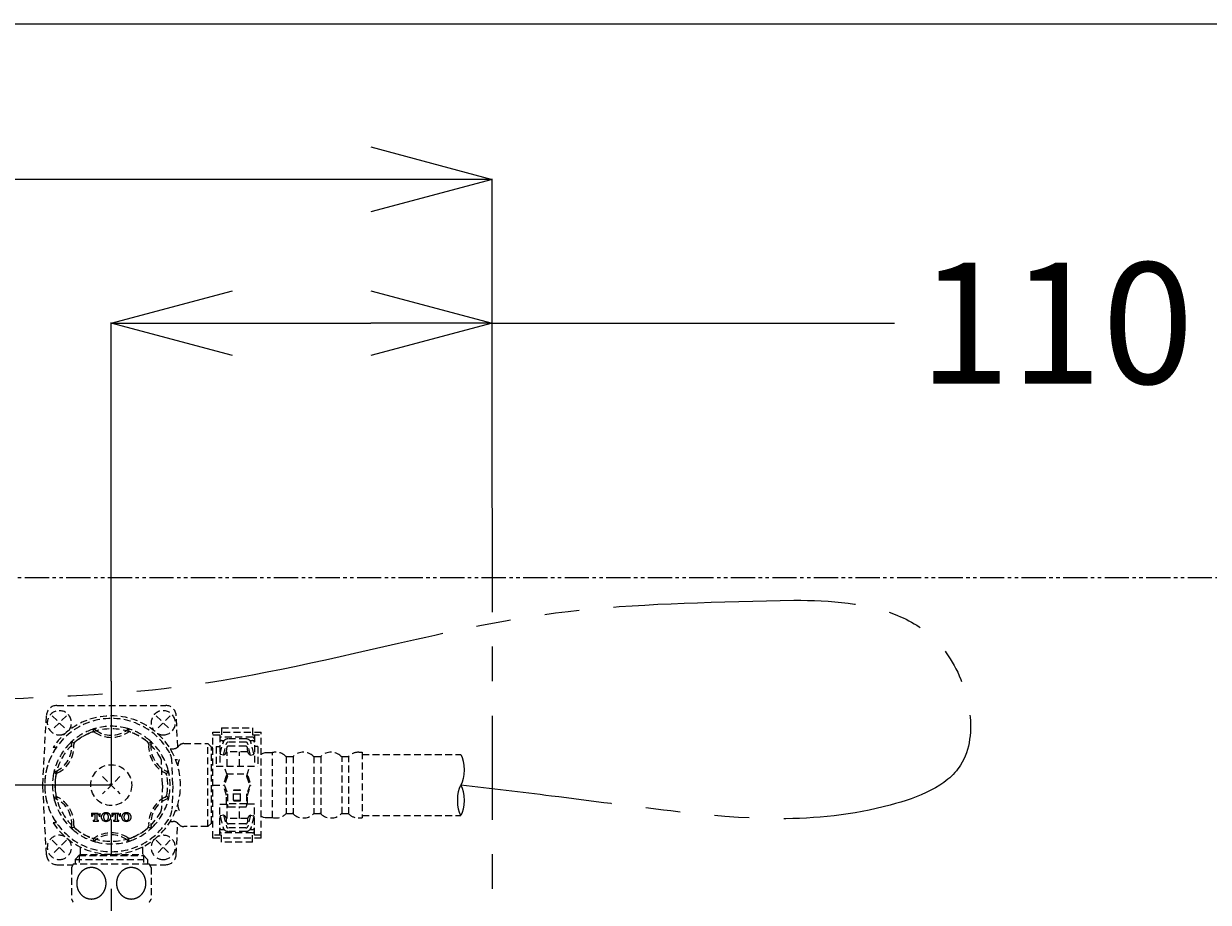
# Model space of a CAD drawing. Extents: x 847 to 4947, y 402 to 3287.
# Drawn here: x 4120 to 4462, y 2968 to 3222 of the extents above; entities that cross this region are included whole.
import ezdxf

# ---------------------------------------------------------------- set-up
doc = ezdxf.new("R2010")
doc.units = 0
doc.header["$MEASUREMENT"] = 0
for name, pattern in [('CENTER', [6, 3, -1, 1, -1]), ('DASHED', [3, 2, -1]), ('PHANTOM', [12, 7, -1, 1, -1, 1, -1])]:
    doc.linetypes.add(name, pattern=pattern)
doc.layers.get('0').update_dxf_attribs({"linetype": 'CONTINUOUS'})
doc.layers.get('DEFPOINTS').update_dxf_attribs({"linetype": 'CONTINUOUS'})
doc.layers.add('PIC01', color=7, linetype='CONTINUOUS')
doc.layers.add('PIC02', color=7, linetype='CONTINUOUS')
doc.styles.get("Standard").update_dxf_attribs({"font": 'monotxt', "bigfont": 'extfont'})
doc.dimstyles.get("Standard").update_dxf_attribs({"dimtxt": 0.18, "dimasz": 0.18, "dimexe": 0.18, "dimexo": 0.0625, "dimgap": 0.09, "dimtad": 0, "dimtih": 1, "dimtoh": 1, "dimdec": 4, "dimzin": 0, "dimdsep": 46, "dimtxsty": 'Standard', "dimcen": 0.09, "dimadec": 0, "dimazin": 0, "dimtfac": 1, "dimtdec": 4, "dimtofl": 0, "dimtmove": 0, "dimatfit": 3, "dimfxl": 0, "dimtolj": 1, "dimtzin": 0, "dimarcsym": 0})

# ---------------------------------------------------------------- blocks, each defined once
blk = doc.blocks.new('_Open30')
at = {"color": 0, "linetype": 'ByBlock', "lineweight": -2}
for p, q in [((-1, 0.2679), (0, 0)), ((0, 0), (-1, -0.2679)), ((0, 0), (-1, 0))]:
    blk.add_line(p, q, dxfattribs=at)
blk = doc.blocks.new('*D31')
at = {"layer": 'DEFPOINTS', "color": 0, "linetype": 'Continuous'}
for p in [(3767.46, 3061.71), (3880.12, 3061.71), (4145.12, 3001.71)]:
    blk.add_point(p, dxfattribs=at)
at = {"layer": 'PIC01', "color": 0, "linetype": 'Continuous', "lineweight": -2}
for p, q in [((3767.46, 3096.71), (3767.46, 3131.71)), ((3880.06, 3061.71), (3767.28, 3061.71)), ((4145.06, 3001.71), (3767.28, 3001.71)), ((3767.46, 2966.71), (3767.46, 2783.03)), ((3767.46, 2783.03), (3732.46, 2783.03))]:
    blk.add_line(p, q, dxfattribs=at)
at = {"layer": 'PIC01', "color": 0, "linetype": 'Continuous', "lineweight": -2, "xscale": 35, "yscale": 35, "zscale": 35}
for p, rotation in [((3767.46, 3061.71), 270), ((3767.46, 3001.71), 90)]:
    blk.add_blockref('_Open30', p, dxfattribs=dict(at, rotation=rotation))
at = {"layer": 'PIC01', "color": 0, "linetype": 'Continuous', "lineweight": 0, "insert": (3703.21, 2783.03), "char_height": 0.18, "attachment_point": 5}
blk.add_mtext('\\A1;{\\Fmonotxt,extfont|c136;\\H194.44x;60}', dxfattribs=at)
blk = doc.blocks.new('*D32')
at = {"layer": 'DEFPOINTS', "color": 0, "linetype": 'Continuous'}
for p in [(4145.12, 3135.19), (4255.12, 3081.71), (4145.12, 3031.71)]:
    blk.add_point(p, dxfattribs=at)
at = {"layer": 'PIC01', "color": 0, "linetype": 'Continuous', "lineweight": -2}
for p, q in [((4145.12, 3031.78), (4145.12, 3135.37)), ((4180.12, 3135.19), (4220.12, 3135.19)), ((4255.12, 3081.78), (4255.12, 3135.37)), ((4255.12, 3135.19), (4371.36, 3135.19))]:
    blk.add_line(p, q, dxfattribs=at)
at = {"layer": 'PIC01', "color": 0, "linetype": 'Continuous', "lineweight": -2, "xscale": 35, "yscale": 35, "zscale": 35, "rotation": 180}
blk.add_blockref('_Open30', (4145.12, 3135.19), dxfattribs=at)
at = {"layer": 'PIC01', "color": 0, "linetype": 'Continuous', "lineweight": -2, "xscale": 35, "yscale": 35, "zscale": 35}
blk.add_blockref('_Open30', (4255.12, 3135.19), dxfattribs=at)
at = {"layer": 'PIC01', "color": 0, "linetype": 'Continuous', "lineweight": 0, "insert": (4418.12, 3135.19), "char_height": 0.18, "attachment_point": 5}
blk.add_mtext('\\A1;{\\Fmonotxt,extfont|c136;\\H194.44x;110}', dxfattribs=at)
blk = doc.blocks.new('*D37')
at = {"layer": 'DEFPOINTS', "color": 0, "linetype": 'Continuous'}
for p in [(4005.12, 3176.71), (4005.12, 3126.34), (4255.12, 3081.71)]:
    blk.add_point(p, dxfattribs=at)
at = {"layer": 'PIC01', "color": 0, "linetype": 'Continuous', "lineweight": -2}
for p, q in [((4005.12, 3176.71), (3970.12, 3176.71)), ((4005.12, 3126.4), (4005.12, 3176.89)), ((4220.12, 3176.71), (4040.12, 3176.71)), ((4255.12, 3081.78), (4255.12, 3176.89))]:
    blk.add_line(p, q, dxfattribs=at)
at = {"layer": 'PIC01', "color": 0, "linetype": 'Continuous', "lineweight": -2, "xscale": 35, "yscale": 35, "zscale": 35, "rotation": 180}
blk.add_blockref('_Open30', (4005.12, 3176.71), dxfattribs=at)
at = {"layer": 'PIC01', "color": 0, "linetype": 'Continuous', "lineweight": -2, "xscale": 35, "yscale": 35, "zscale": 35}
blk.add_blockref('_Open30', (4255.12, 3176.71), dxfattribs=at)
at = {"layer": 'PIC01', "color": 0, "linetype": 'Continuous', "lineweight": 0, "insert": (3824.2, 3176.71), "char_height": 0.18, "attachment_point": 5}
blk.add_mtext('\\A1;{\\Fmonotxt,extfont|c136;\\H194.44x;(250~300)}', dxfattribs=at)

msp = doc.modelspace()

# ---------------------------------------------------------------- linework, layer by layer
at = {"layer": 'PIC01', "color": 3, "linetype": 'Continuous'}
msp.add_line((1046.78615, 3221.71485), (4896.78615, 3221.71485), dxfattribs=at)
at = {"layer": 'PIC01', "color": 2, "linetype": 'CENTER', "lineweight": 0, "ltscale": 10}
for p, q in [((4255.11949, 3081.71485), (4255.11949, 2850.07866)), ((4255.11949, 3081.71485), (4255.11949, 2862.73113)), ((4145.11949, 3031.77735), (4145.11912, 2825.73066))]:
    msp.add_line(p, q, dxfattribs=at)
at = {"layer": 'PIC01', "color": 3, "linetype": 'PHANTOM'}
msp.add_line((3880.11949, 3061.71485), (4630.11949, 3061.71485), dxfattribs=at)
at = {"layer": 'PIC01', "color": 1, "linetype": 'DASHED', "lineweight": 0}
for p, q in [((4129.3721, 3024.7147), (4160.86756, 3024.71405)), ((4125.31936, 3001.71478), (4126.37616, 3021.87177)), ((4132.16965, 3021.76456), (4128.06957, 3017.66465)), ((4128.06965, 3021.76465), (4132.16957, 3017.66456)), ((4162.16965, 3021.76395), (4158.06957, 3017.66403)), ((4158.06965, 3021.76403), (4162.16957, 3017.66395)), ((4164.34206, 3012.73377), (4163.86339, 3021.871)), ((4139.95808, 3017.068), (4140.00163, 3017.35018)), ((4140.00163, 3017.35018), (4140.0539, 3017.83401)), ((4150.28127, 3017.0678), (4150.16363, 3017.83025)), ((4174.44405, 2986.41377), (4174.44468, 3017.01377)), ((4174.44466, 3016.21377), (4176.94466, 3016.21372)), ((4174.44468, 3017.01377), (4188.44468, 3017.01348)), ((4176.44466, 3016.21373), (4176.44447, 3007.21373)), ((4185.94465, 3015.53997), (4176.94465, 3015.54016)), ((4176.9447, 3018.21372), (4176.94466, 3016.21372)), ((4176.9447, 3018.21372), (4185.9447, 3018.21354)), ((4185.9447, 3018.21354), (4185.94466, 3016.21354)), ((4185.94466, 3016.21354), (4188.44466, 3016.21348)), ((4186.44466, 3016.21353), (4186.44447, 3007.21353)), ((4188.44405, 2986.41348), (4188.44468, 3017.01348)), ((4128.36401, 3012.61472), (4128.34298, 3012.60257)), ((4128.36401, 3012.61472), (4128.34298, 3012.60257)), ((4129.25288, 3012.6147), (4128.36401, 3012.61472)), ((4129.25288, 3012.6147), (4128.36401, 3012.61472)), ((4134.39664, 3013.84425), (4133.69607, 3014.17047)), ((4155.83535, 3013.86099), (4156.55478, 3014.14043)), ((4162.14162, 3012.21403), (4162.99708, 3012.21401)), ((4166.11961, 3013.71394), (4173.01961, 3013.7138)), ((4173.01911, 2989.7138), (4173.01961, 3013.7138)), ((4174.01959, 3012.71378), (4173.01961, 3013.7138)), ((4174.01913, 2990.71378), (4174.01959, 3012.71378)), ((4174.01959, 3012.71378), (4174.44459, 3012.71377)), ((4175.44459, 3012.87284), (4175.44447, 3007.21375)), ((4175.44459, 3012.87284), (4176.44459, 3012.87282)), ((4176.59757, 3010.72526), (4177.39535, 3013.93827)), ((4176.94463, 3014.58706), (4177.46135, 3014.58705)), ((4177.44462, 3014.09802), (4177.44462, 3014.36371)), ((4177.46135, 3014.58705), (4177.74237, 3014.58705)), ((4177.46135, 3014.58705), (4177.74237, 3014.58705)), ((4177.54454, 3010.3894), (4178.37155, 3013.72012)), ((4178.44458, 3012.43978), (4178.44457, 3011.76415)), ((4184.03809, 3015.07669), (4178.85118, 3015.0768)), ((4184.0324, 3014.09953), (4178.85683, 3014.09963)), ((4183.94459, 3012.93967), (4178.94459, 3012.93977)), ((4184.44457, 3011.76403), (4184.44458, 3012.43966)), ((4185.34454, 3010.38924), (4184.51766, 3013.72)), ((4185.14688, 3014.5869), (4185.42791, 3014.58689)), ((4185.14688, 3014.5869), (4185.42791, 3014.58689)), ((4185.42791, 3014.58689), (4185.94463, 3014.58688)), ((4185.44462, 3014.09785), (4185.44462, 3014.36355)), ((4186.29152, 3010.72506), (4185.49387, 3013.9381)), ((4187.44459, 3012.8726), (4186.44459, 3012.87262)), ((4187.44459, 3012.8726), (4187.44447, 3007.21351)), ((4159.86936, 3001.71407), (4159.62881, 3008.60657)), ((4162.86754, 3001.81871), (4162.62699, 3008.71121)), ((4163.70884, 3009.09213), (4164.24216, 3009.09212)), ((4177.54454, 3010.3894), (4176.67295, 3010.60084)), ((4184.44456, 3011.36357), (4178.44456, 3011.36369)), ((4178.61947, 3007.21369), (4178.61956, 3011.36369)), ((4182.11947, 3007.21361), (4182.11956, 3011.36361)), ((4185.34454, 3010.38924), (4186.21613, 3010.60064)), ((4188.44455, 3010.67342), (4189.00751, 3010.98741)), ((4189.00751, 3010.98741), (4189.61455, 3011.11346)), ((4189.61455, 3011.11346), (4191.70077, 3011.11342)), ((4191.70038, 2992.31342), (4191.70077, 3011.11342)), ((4195.61453, 3010.00576), (4195.61419, 2993.42091)), ((4195.81609, 3009.96333), (4197.41297, 3009.9633)), ((4197.61453, 3010.00572), (4197.61419, 2993.42087)), ((4203.61453, 3010.0056), (4203.61419, 2993.42075)), ((4203.81609, 3009.96317), (4205.41297, 3009.96314)), ((4205.61453, 3010.00556), (4205.61419, 2993.4207)), ((4211.81575, 2993.463), (4211.81609, 3009.963)), ((4211.81609, 3009.963), (4213.41297, 3009.96297)), ((4213.75142, 2993.33069), (4213.75176, 3010.09524)), ((4216.61456, 3011.21291), (4217.61456, 3011.21288)), ((4217.61456, 3011.21288), (4217.61417, 2992.21288)), ((4128.6405, 3005.4046), (4129.24209, 3004.92139)), ((4161.59825, 3005.40382), (4160.99677, 3004.92074)), ((4175.44447, 3007.21375), (4187.44447, 3007.21351)), ((4178.64896, 3004.41369), (4177.69447, 3007.21371)), ((4178.44443, 3005.01369), (4184.44443, 3005.01357)), ((4184.23987, 3004.41357), (4185.19447, 3007.21355)), ((4126.37533, 2981.55775), (4125.31936, 3001.71478)), ((4147.61929, 3004.21425), (4142.61919, 2999.21435)), ((4142.61929, 3004.21435), (4147.61919, 2999.21425)), ((4159.86936, 3001.71407), (4159.62853, 2994.82158)), ((4162.86753, 3001.60931), (4162.6267, 2994.71682)), ((4174.44436, 3001.71377), (4177.44436, 3001.71371)), ((4178.34442, 3004.41369), (4177.44436, 3001.71371)), ((4178.4443, 2998.71369), (4177.44436, 3001.71371)), ((4177.76697, 3001.7137), (4177.76739, 3001.73016)), ((4177.76738, 3001.69725), (4177.76697, 3001.7137)), ((4177.76864, 3001.68067), (4177.76738, 3001.69725)), ((4177.76739, 3001.73016), (4177.76864, 3001.74674)), ((4177.76864, 3001.74674), (4177.77072, 3001.76356)), ((4177.77072, 3001.66385), (4177.76864, 3001.68067)), ((4177.77072, 3001.76356), (4177.77364, 3001.78074)), ((4177.77364, 3001.64667), (4177.77072, 3001.66385)), ((4177.77364, 3001.78074), (4177.77739, 3001.7984)), ((4177.77739, 3001.62901), (4177.77364, 3001.64667)), ((4177.77739, 3001.7984), (4177.78198, 3001.81666)), ((4177.78198, 3001.61075), (4177.77739, 3001.62901)), ((4178.67619, 3004.26382), (4177.78198, 3001.81666)), ((4177.78198, 3001.61075), (4178.67609, 2999.16355)), ((4178.54825, 3003.91369), (4178.17774, 3003.9137)), ((4178.69442, 3004.41369), (4178.34442, 3004.41369)), ((4178.69442, 3004.36678), (4178.69442, 3004.41369)), ((4184.54442, 3004.41356), (4184.19442, 3004.41357)), ((4184.19442, 3004.36666), (4184.19442, 3004.41357)), ((4185.10674, 3001.6106), (4184.21253, 2999.16344)), ((4184.21263, 3004.26371), (4185.10674, 3001.81651)), ((4184.34056, 3003.91357), (4184.71107, 3003.91356)), ((4184.4443, 2998.71357), (4185.44436, 3001.71355)), ((4184.54442, 3004.41356), (4185.44436, 3001.71355)), ((4185.10674, 3001.81651), (4185.11133, 3001.79825)), ((4185.11133, 3001.62886), (4185.10674, 3001.6106)), ((4185.11133, 3001.79825), (4185.11508, 3001.78059)), ((4185.11508, 3001.64652), (4185.11133, 3001.62886)), ((4185.11508, 3001.78059), (4185.118, 3001.76341)), ((4185.118, 3001.6637), (4185.11508, 3001.64652)), ((4185.118, 3001.76341), (4185.12009, 3001.74659)), ((4185.12008, 3001.68052), (4185.118, 3001.6637)), ((4185.12134, 3001.6971), (4185.12008, 3001.68052)), ((4185.12009, 3001.74659), (4185.12134, 3001.73001)), ((4185.12134, 3001.73001), (4185.12175, 3001.71355)), ((4185.12175, 3001.71355), (4185.12134, 3001.6971)), ((4128.64047, 2998.02492), (4129.24195, 2998.50801)), ((4161.59822, 2998.02415), (4160.99663, 2998.50736)), ((4177.94433, 3000.2137), (4178.29241, 3000.21369)), ((4178.44425, 2996.21369), (4178.4443, 2998.71369)), ((4178.69431, 2999.06059), (4178.69424, 2995.71369)), ((4180.44427, 2997.31365), (4180.44433, 3000.11365)), ((4180.44431, 2999.21365), (4182.44431, 2999.21361)), ((4180.47112, 3000.21365), (4182.41754, 3000.21361)), ((4180.64433, 3000.31365), (4182.24433, 3000.31361)), ((4182.44427, 2997.31361), (4182.44433, 3000.11361)), ((4184.19431, 2999.06048), (4184.19424, 2995.71357)), ((4184.44425, 2996.21357), (4184.4443, 2998.71357)), ((4184.94433, 3000.21356), (4184.59625, 3000.21356)), ((4176.44406, 2987.21373), (4176.44425, 2996.21373)), ((4176.44425, 2996.21373), (4178.69425, 2996.21369)), ((4178.61916, 2992.06369), (4178.61925, 2996.21369)), ((4184.19425, 2996.31357), (4178.69425, 2996.31369)), ((4178.99423, 2995.41368), (4183.89423, 2995.41358)), ((4180.44427, 2997.31365), (4182.44427, 2997.31361)), ((4182.24427, 2997.11361), (4180.64427, 2997.11365)), ((4182.11916, 2992.06361), (4182.11923, 2995.41361)), ((4186.44425, 2996.21353), (4184.19425, 2996.21357)), ((4186.44406, 2987.21353), (4186.44425, 2996.21353)), ((4139.36928, 2993.6337), (4141.93215, 2993.63376)), ((4139.36928, 2993.6337), (4139.3693, 2992.7466)), ((4139.3693, 2992.7466), (4139.65681, 2992.74661)), ((4139.6568, 2992.87564), (4139.65681, 2992.74661)), ((4139.87041, 2991.57726), (4139.87041, 2991.295)), ((4139.87041, 2991.57726), (4140.17844, 2991.57726)), ((4140.14144, 2993.35145), (4140.35911, 2993.35145)), ((4140.35911, 2993.35145), (4140.35914, 2991.75468)), ((4140.94233, 2993.35146), (4141.16001, 2993.35147)), ((4140.94233, 2993.34533), (4140.94236, 2991.75603)), ((4141.12308, 2991.57728), (4141.43112, 2991.57729)), ((4141.43113, 2991.29503), (4141.43112, 2991.57729)), ((4141.64466, 2992.74665), (4141.64466, 2992.87568)), ((4141.64466, 2992.74665), (4141.93217, 2992.74666)), ((4141.93217, 2992.74666), (4141.93215, 2993.63376)), ((4142.76191, 2991.45676), (4143.15271, 2991.27626)), ((4144.03847, 2991.27628), (4144.42927, 2991.45679)), ((4145.25893, 2993.63382), (4147.82178, 2993.63388)), ((4145.25893, 2993.63382), (4145.25895, 2992.74672)), ((4145.25895, 2992.74672), (4145.54646, 2992.74673)), ((4145.54645, 2992.87576), (4145.54646, 2992.74673)), ((4145.76004, 2991.57738), (4145.76005, 2991.29512)), ((4145.76004, 2991.57738), (4146.06809, 2991.57738)), ((4146.03108, 2993.35157), (4146.24876, 2993.35157)), ((4146.24876, 2993.35157), (4146.24879, 2991.7548)), ((4146.83197, 2993.35158), (4147.04965, 2993.35159)), ((4146.83197, 2993.34545), (4146.832, 2991.75616)), ((4147.01273, 2991.5774), (4147.32076, 2991.57741)), ((4147.32076, 2991.29515), (4147.32076, 2991.57741)), ((4147.53431, 2992.74677), (4147.53431, 2992.8758)), ((4147.53431, 2992.74677), (4147.8218, 2992.74678)), ((4147.8218, 2992.74678), (4147.82178, 2993.63388)), ((4148.65155, 2991.45688), (4149.04236, 2991.27638)), ((4149.9281, 2991.2764), (4150.3189, 2991.45691)), ((4163.70854, 2994.33586), (4164.1949, 2994.33585)), ((4176.5972, 2992.7022), (4177.39485, 2989.48916)), ((4177.54418, 2993.03802), (4176.67259, 2992.82662)), ((4177.54418, 2993.03802), (4178.37106, 2989.70726)), ((4178.44414, 2990.9876), (4178.44415, 2991.66323)), ((4184.44416, 2992.06357), (4178.44416, 2992.06369)), ((4184.44415, 2991.66311), (4184.44414, 2990.98748)), ((4185.34418, 2993.03786), (4184.51717, 2989.70713)), ((4185.34418, 2993.03786), (4186.21577, 2992.82642)), ((4186.29115, 2992.702), (4185.49337, 2989.48899)), ((4188.44418, 2992.75355), (4189.00713, 2992.43954)), ((4189.00713, 2992.43954), (4189.61417, 2992.31346)), ((4189.61417, 2992.31346), (4191.70038, 2992.31342)), ((4195.81575, 2993.46333), (4197.41263, 2993.4633)), ((4203.81575, 2993.46317), (4205.41263, 2993.46314)), ((4211.81575, 2993.463), (4213.41263, 2993.46297)), ((4216.61417, 2992.21291), (4217.61417, 2992.21288)), ((4128.36358, 2990.81472), (4128.34252, 2990.82687)), ((4128.36358, 2990.81472), (4128.34252, 2990.82687)), ((4129.25243, 2990.8147), (4128.36357, 2990.81472)), ((4129.25243, 2990.8147), (4128.36357, 2990.81472)), ((4134.40338, 2989.56776), (4133.68394, 2989.28832)), ((4139.87041, 2991.295), (4141.43113, 2991.29503)), ((4143.15271, 2991.27626), (4143.57996, 2991.21434)), ((4143.57996, 2991.21434), (4143.58127, 2991.21434)), ((4143.58127, 2991.21434), (4143.58257, 2991.21434)), ((4143.58257, 2991.21434), (4143.58387, 2991.21435)), ((4143.58387, 2991.21435), (4143.58517, 2991.21435)), ((4143.58517, 2991.21435), (4143.58648, 2991.21436)), ((4143.58648, 2991.21436), (4143.58778, 2991.21436)), ((4143.58778, 2991.21436), (4143.58908, 2991.21437)), ((4143.58908, 2991.21437), (4143.59038, 2991.21438)), ((4143.59038, 2991.21438), (4143.59168, 2991.21439)), ((4143.59168, 2991.21439), (4143.59299, 2991.2144)), ((4143.59299, 2991.2144), (4143.59429, 2991.21442)), ((4143.59429, 2991.21442), (4143.59559, 2991.21443)), ((4143.5956, 2991.21443), (4143.5969, 2991.21442)), ((4143.5969, 2991.21442), (4143.5982, 2991.2144)), ((4143.5982, 2991.2144), (4143.5995, 2991.21439)), ((4143.5995, 2991.21439), (4143.6008, 2991.21438)), ((4143.6008, 2991.21438), (4143.6021, 2991.21437)), ((4143.6021, 2991.21437), (4143.6034, 2991.21436)), ((4143.6034, 2991.21436), (4143.60471, 2991.21436)), ((4143.60471, 2991.21436), (4143.60601, 2991.21435)), ((4143.60601, 2991.21435), (4143.60731, 2991.21435)), ((4143.60731, 2991.21435), (4143.60861, 2991.21434)), ((4143.60861, 2991.21434), (4143.60991, 2991.21434)), ((4143.60991, 2991.21434), (4143.61121, 2991.21434)), ((4143.61121, 2991.21434), (4144.03847, 2991.27628)), ((4145.76005, 2991.29512), (4147.32076, 2991.29515)), ((4149.04236, 2991.27638), (4149.46961, 2991.21446)), ((4149.46961, 2991.21446), (4149.47092, 2991.21446)), ((4149.47092, 2991.21446), (4149.47222, 2991.21446)), ((4149.47222, 2991.21446), (4149.47352, 2991.21447)), ((4149.47352, 2991.21447), (4149.47482, 2991.21447)), ((4149.47482, 2991.21447), (4149.47612, 2991.21448)), ((4149.47612, 2991.21448), (4149.47743, 2991.21448)), ((4149.47743, 2991.21448), (4149.47873, 2991.21449)), ((4149.47873, 2991.21449), (4149.48003, 2991.2145)), ((4149.48003, 2991.2145), (4149.48133, 2991.21451)), ((4149.48133, 2991.21451), (4149.48263, 2991.21453)), ((4149.48263, 2991.21453), (4149.48394, 2991.21454)), ((4149.48394, 2991.21454), (4149.48524, 2991.21455)), ((4149.48523, 2991.21455), (4149.48653, 2991.21454)), ((4149.48653, 2991.21454), (4149.48783, 2991.21453)), ((4149.48783, 2991.21453), (4149.48913, 2991.21451)), ((4149.48913, 2991.21451), (4149.49043, 2991.2145)), ((4149.49043, 2991.2145), (4149.49174, 2991.21449)), ((4149.49174, 2991.21449), (4149.49304, 2991.21448)), ((4149.49304, 2991.21448), (4149.49434, 2991.21448)), ((4149.49434, 2991.21448), (4149.49564, 2991.21447)), ((4149.49564, 2991.21447), (4149.49694, 2991.21447)), ((4149.49694, 2991.21447), (4149.49824, 2991.21446)), ((4149.49824, 2991.21446), (4149.49955, 2991.21446)), ((4149.49955, 2991.21446), (4149.50085, 2991.21446)), ((4149.50085, 2991.21446), (4149.9281, 2991.2764)), ((4155.83485, 2989.56732), (4156.5542, 2989.28788)), ((4162.14119, 2991.21403), (4162.99664, 2991.21401)), ((4163.86256, 2981.55698), (4164.34161, 2990.6942)), ((4173.01911, 2989.7138), (4166.11911, 2989.71394)), ((4174.01913, 2990.71378), (4173.01911, 2989.7138)), ((4174.01913, 2990.71378), (4174.44413, 2990.71377)), ((4185.94408, 2987.8871), (4176.94408, 2987.88728)), ((4176.9441, 2988.84038), (4177.46082, 2988.84037)), ((4177.44411, 2989.32941), (4177.4441, 2989.06371)), ((4177.46082, 2988.84037), (4177.74184, 2988.84036)), ((4177.46082, 2988.84037), (4177.74184, 2988.84036)), ((4184.03754, 2988.35046), (4178.85063, 2988.35057)), ((4184.03189, 2989.32762), (4178.85632, 2989.32773)), ((4183.94413, 2990.48749), (4178.94413, 2990.48759)), ((4185.14635, 2988.84021), (4185.42738, 2988.8402)), ((4185.14635, 2988.84021), (4185.42738, 2988.8402)), ((4185.42738, 2988.8402), (4185.9441, 2988.84019)), ((4185.44411, 2989.32924), (4185.4441, 2989.06355)), ((4132.16891, 2985.76456), (4128.06883, 2981.66465)), ((4128.06891, 2985.76465), (4132.16883, 2981.66456)), ((4140.07509, 2985.59849), (4139.95745, 2986.36095)), ((4139.97234, 2986.27557), (4139.96998, 2986.26853)), ((4150.16295, 2985.59816), (4150.28064, 2986.36075)), ((4162.16891, 2985.76395), (4158.06883, 2981.66403)), ((4158.06891, 2985.76403), (4162.16883, 2981.66395)), ((4188.44405, 2986.41348), (4174.44405, 2986.41377)), ((4176.94406, 2987.21372), (4174.44406, 2987.21377)), ((4176.94402, 2985.21372), (4176.94406, 2987.21372)), ((4185.94402, 2985.21354), (4176.94402, 2985.21372)), ((4185.94402, 2985.21354), (4185.94406, 2987.21354)), ((4188.44406, 2987.21348), (4185.94406, 2987.21354)), ((4134.64142, 2980.21459), (4136.11895, 2981.69206)), ((4135.80345, 2981.37657), (4135.80339, 2978.84599)), ((4135.80344, 2981.37656), (4154.43445, 2981.37618)), ((4136.11899, 2983.85399), (4136.11895, 2981.69206)), ((4136.11895, 2981.69206), (4154.11895, 2981.69169)), ((4154.11899, 2983.85362), (4154.11895, 2981.69169)), ((4155.59642, 2980.21416), (4154.11895, 2981.69169)), ((4154.43445, 2981.37618), (4154.43439, 2978.8456)), ((4129.37116, 2978.7147), (4134.04268, 2978.7146)), ((4133.61912, 2977.89186), (4133.61912, 2968.79973)), ((4156.11889, 2978.84557), (4134.11889, 2978.84602)), ((4134.64142, 2980.2146), (4134.64139, 2978.84601)), ((4134.64142, 2980.21459), (4155.59642, 2980.21416)), ((4155.59642, 2980.21416), (4155.59639, 2978.84558)), ((4156.19509, 2978.71415), (4160.86661, 2978.71405)), ((4156.61912, 2977.89186), (4156.61912, 2968.79973))]:
    msp.add_line(p, q, dxfattribs=at)
msp.add_circle((4145.11924, 3001.7143), 5.9, dxfattribs=at)
for centre, radius, start, end in [((4129.37204, 3021.7147), 3, 89.9988217, 176.9988217), ((4130.11961, 3019.71461), 3.5, 320.3394359, 269.9988217), ((4160.11961, 3019.71399), 3.5, 269.9988217, 219.6468876), ((4160.8675, 3021.71405), 3, 2.9988217, 89.9988217), ((4145.11936, 3001.71438), 19.25, 28.6049558, 331.3926926), ((4145.11936, 3001.71438), 20, 212.9819702, 147.0156539), ((4145.11936, 3001.71438), 20, 212.9819702, 147.0156539), ((4145.11936, 3001.71448), 16.99989, 74.3980459, 105.5995975), ((4145.11936, 3001.71438), 16.25, 28.6049558, 331.3926926), ((4130.11961, 3019.71461), 3.5, 269.9988217, 299.2700486), ((4145.05717, 3001.81691), 16.87951, 108.9688317, 130.9599735), ((4145.04077, 3001.84535), 16.84728, 108.947533, 130.9812722), ((4145.11924, 3001.71461), 16.29889, 110.175652, 129.8220923), ((4139.84246, 3016.0753), 0.99941, 57.0412581, 110.1754812), ((4144.25509, 3004.63526), 13.95437, 105.4066032, 109.6158938), ((4139.9161, 3016.88017), 0.96373, 51.9249395, 111.0193516), ((4145.11982, 3024.21438), 8.70085, 237.0406238, 302.9570336), ((4145.11981, 3023.7902), 7.68673, 233.1548207, 306.8428227), ((4145.82574, 3004.10153), 14.51087, 70.4644786, 74.5494772), ((4150.32489, 3016.87558), 0.9682, 68.6074852, 127.9895021), ((4150.39685, 3016.07512), 0.99938, 69.8211584, 122.957389), ((4145.17923, 3001.81954), 16.87838, 48.9921596, 70.9865131), ((4145.19569, 3001.84805), 16.84607, 48.9708011, 71.0078717), ((4145.11948, 3001.71462), 16.29888, 50.1755161, 69.8219658), ((4160.11961, 3019.71399), 3.5, 240.7398197, 269.9988217), ((4176.94463, 3015.04016), 0.5, 89.9988217, 179.9988217), ((4185.94463, 3015.03997), 0.5, 359.9988217, 89.9988217), ((4145.11936, 3001.71438), 19.25, 145.5108145, 214.4868339), ((4145.11932, 3001.7144), 16.99995, 134.3981457, 165.599532), ((4126.00137, 3012.75267), 7.68673, 293.1547715, 6.8429184), ((4125.63403, 3012.96477), 8.70085, 297.0406003, 2.9570447), ((4143.64872, 3003.26295), 14.86467, 130.5140499, 134.5241524), ((4134.59282, 3013.80351), 0.96894, 128.3133648, 188.0076109), ((4133.89445, 3014.66327), 0.1425, 314.4679545, 325.5652044), ((4135.32133, 3013.46519), 0.99937, 129.8213679, 182.9575597), ((4154.91783, 3013.46477), 0.99941, 357.041422, 50.1750442), ((4164.60517, 3012.96398), 8.70086, 177.0406828, 242.9569826), ((4155.65096, 3013.80372), 0.9645, 351.9142143, 51.2865338), ((4147.01334, 3003.70913), 14.24972, 45.4286204, 49.5718754), ((4164.23784, 3012.75191), 7.68675, 173.1548809, 246.8427159), ((4145.11948, 3001.71445), 16.99986, 14.3980227, 45.5995863), ((4162.99712, 3014.21401), 2, 269.9988217, 321.3166362), ((4166.11956, 3011.71394), 2, 89.9988217, 141.3166362), ((4176.94462, 3014.08706), 0.5, 89.9988217, 179.9988217), ((4178.85115, 3013.5768), 1.5, 89.9988217, 166.0555736), ((4178.94462, 3014.36368), 1.5, 171.4359153, 179.9988217), ((4178.85682, 3013.59963), 0.5, 89.9988217, 166.0555736), ((4178.94458, 3012.43977), 0.5, 89.9988217, 179.9988217), ((4183.94458, 3012.43967), 0.5, 359.9988217, 89.9988217), ((4184.03239, 3013.59953), 0.5, 13.9420698, 89.9988217), ((4184.03806, 3013.57669), 1.5, 13.9420698, 89.9988217), ((4183.94462, 3014.36358), 1.5, 359.9988217, 8.561728), ((4185.94462, 3014.08688), 0.5, 359.9988217, 89.9988217), ((4157.63003, 3008.53682), 2, 1.9988217, 28.6049558), ((4157.63003, 3008.53682), 5, 1.9988217, 28.6049558), ((4170.06343, 3006.74006), 5.77848, 155.9813162, 174.1490111), ((4176.68618, 3011.16373), 0.3, 216.3499673, 259.8143693), ((4176.69714, 3010.70054), 0.10259, 166.0555736, 256.3639201), ((4176.94457, 3011.76418), 1.5, 293.5770002, 359.9988217), ((4178.44455, 3010.86369), 0.5, 89.9988217, 96.3484052), ((4184.44455, 3010.86357), 0.5, 83.6492382, 89.9988217), ((4185.94457, 3011.764), 1.5, 179.9988217, 246.4206432), ((4186.19195, 3010.70034), 0.10259, 283.6337233, 13.9420698), ((4186.20294, 3011.16353), 0.3, 280.1832741, 323.6476761), ((4192.61447, 3006.9884), 4.225, 47.3440535, 102.4894594), ((4195.8161, 3010.46333), 0.5, 227.3440535, 269.9988217), ((4197.41298, 3010.4633), 0.5, 269.9988217, 312.6535899), ((4200.61447, 3006.98823), 4.225, 47.3440535, 132.6535899), ((4203.8161, 3010.46317), 0.5, 227.3440535, 269.9988217), ((4205.41298, 3010.46314), 0.5, 269.9988217, 312.6535899), ((4208.61447, 3006.98807), 4.225, 47.3440535, 132.6535899), ((4211.8161, 3010.463), 0.5, 227.3440535, 269.9988217), ((4213.41298, 3010.46297), 0.5, 269.9988217, 312.6535899), ((4216.61447, 3006.98791), 4.225, 89.9988217, 132.6535899), ((4142.46166, 3002.35346), 14.26692, 165.4309506, 169.5692073), ((4129.38489, 3004.78953), 0.96563, 111.9519671, 171.2483564), ((4130.04397, 3004.32491), 0.9994, 117.0404654, 170.1752504), ((4160.19487, 3004.3243), 0.99939, 9.8219333, 62.9575307), ((4160.84974, 3004.78368), 0.97203, 8.2484389, 67.9298424), ((4146.98688, 3002.16332), 15.07953, 10.5455741, 14.510384), ((4144.98234, 3001.71202), 16.86298, 168.9763995, 190.9612509), ((4145.01568, 3001.71201), 16.89571, 168.9979586, 190.9396917), ((4145.11923, 3001.71437), 16.29902, 170.1756554, 189.8219735), ((4145.11949, 3001.71438), 16.29902, 350.1756554, 9.8219735), ((4161.80543, 3004.89905), 0.01212, 75.3917806, 10.9342356), ((4145.22304, 3001.71674), 16.89571, 348.9979586, 10.9396917), ((4145.25638, 3001.71672), 16.86298, 348.9763995, 10.9612509), ((4161.9405, 3004.95991), 0.13702, 195.9356435, 205.9899734), ((4178.39442, 3004.36678), 0.3, 339.9272958, 359.9988217), ((4184.49442, 3004.36666), 0.3, 179.9988217, 200.0703476), ((4128.43329, 2998.5297), 0.01212, 255.3917806, 190.9342356), ((4128.29822, 2998.46884), 0.13702, 15.9356435, 25.9899734), ((4129.38898, 2998.64506), 0.97203, 188.2484389, 247.9298424), ((4143.25184, 3001.26543), 15.07953, 190.5455741, 194.510384), ((4130.04385, 2999.10445), 0.99939, 189.8219333, 242.9575307), ((4125.63355, 2990.46476), 8.70086, 357.0406828, 62.9569826), ((4164.60469, 2990.46397), 8.70085, 117.0406003, 182.9570447), ((4160.19475, 2999.10384), 0.9994, 297.0404654, 350.1752504), ((4160.85383, 2998.63922), 0.96563, 291.9519671, 351.2483564), ((4147.77706, 3001.07529), 14.26692, 345.4309506, 349.5692073), ((4178.39431, 2999.0606), 0.3, 359.9988217, 20.0703476), ((4180.64433, 3000.11365), 0.2, 89.9988217, 179.9988217), ((4182.24433, 3000.11361), 0.2, 359.9988217, 89.9988217), ((4184.49431, 2999.06047), 0.3, 159.9272958, 179.9988217), ((4145.11924, 3001.7143), 16.99986, 194.3980227, 225.5995863), ((4126.00088, 2990.67684), 7.68675, 353.1548809, 66.8427159), ((4164.23735, 2990.67607), 7.68673, 113.1547715, 186.8429184), ((4145.1194, 3001.71435), 16.99995, 314.3981457, 345.599532), ((4157.62975, 2994.89142), 2, 331.3926926, 357.9988267), ((4169.42295, 2996.47997), 5.15065, 185.0858687, 204.6001801), ((4178.99424, 2995.71368), 0.3, 179.9988217, 269.9988217), ((4180.64427, 2997.31365), 0.2, 179.9988217, 269.9988217), ((4182.24427, 2997.31361), 0.2, 269.9988217, 359.9988217), ((4183.89424, 2995.71358), 0.3, 269.9988217, 359.9988217), ((4140.12467, 2992.8756), 0.46786, 161.6785238, 179.9949139), ((4140.12915, 2992.87403), 0.47261, 143.4755523, 161.6686104), ((4140.13534, 2992.86941), 0.48032, 125.4752131, 143.4721667), ((4140.13986, 2992.86312), 0.48808, 107.674291, 125.4792886), ((4140.14155, 2992.85793), 0.49354, 90.0127245, 107.6781777), ((4140.17845, 2991.76105), 0.18379, 269.9953374, 287.6835871), ((4140.17903, 2991.75935), 0.18199, 287.6739318, 305.4788629), ((4140.18072, 2991.757), 0.1791, 305.4747848, 323.4717789), ((4140.18302, 2991.75528), 0.17622, 323.4751662, 341.6683768), ((4140.18469, 2991.75469), 0.17445, 341.6782958, 359.9949103), ((4141.11681, 2991.75471), 0.17445, 180.0074466, 198.3240725), ((4141.11848, 2991.7553), 0.17622, 198.3339919, 216.5272093), ((4141.12079, 2991.75702), 0.1791, 216.5305967, 234.5275906), ((4141.12248, 2991.75937), 0.18199, 234.5235123, 252.3284364), ((4141.12306, 2991.76107), 0.18379, 252.3187808, 270.0070566), ((4141.15993, 2992.85795), 0.49354, 72.3245272, 89.9900609), ((4141.16162, 2992.86314), 0.48808, 54.5233356, 72.3284142), ((4141.16615, 2992.86943), 0.48032, 36.5303729, 54.5274114), ((4141.17233, 2992.87405), 0.47261, 18.3338396, 36.5269873), ((4141.17681, 2992.87562), 0.46786, 0.0074428, 18.323926), ((4143.40114, 2992.46428), 1.18968, 160.8627411, 179.9940533), ((4143.40114, 2992.46458), 1.18968, 180.0083033, 199.1396155), ((4143.41339, 2992.45978), 1.20272, 141.8596597, 160.8517223), ((4143.41339, 2992.46907), 1.20272, 199.1506343, 218.1426969), ((4143.42984, 2992.44676), 1.22371, 123.0835168, 141.8557582), ((4143.42984, 2992.4821), 1.22371, 218.1465984, 236.9188398), ((4143.57609, 2992.22252), 1.49142, 106.1938447, 123.0887116), ((4144.46335, 2992.46422), 1.58654, 159.8366432, 179.9925912), ((4144.46329, 2992.46468), 1.58648, 180.0090267, 200.1656637), ((4143.56896, 2992.79254), 0.63379, 141.8665433, 159.8275233), ((4143.56879, 2992.13621), 0.63357, 200.1689974, 218.1364515), ((4143.57702, 2992.78616), 0.64407, 124.0938008, 141.8632529), ((4143.57704, 2992.1427), 0.64407, 218.1382168, 235.9080831), ((4143.57989, 2992.21011), 1.5044, 89.404103, 106.2012277), ((4143.58272, 2992.77783), 0.65415, 106.5126625, 124.0982399), ((4143.58273, 2992.15103), 0.65415, 235.9036438, 253.489626), ((4143.58453, 2992.77212), 0.66015, 89.0436312, 106.5222729), ((4143.58454, 2992.15675), 0.66015, 253.480033, 270.9590022), ((4143.61125, 2992.21011), 1.5044, 73.8011314, 90.5982577), ((4143.60659, 2992.77212), 0.66015, 73.4803587, 90.9590106), ((4143.6066, 2992.15674), 0.66015, 269.0436223, 286.5225819), ((4143.6084, 2992.77784), 0.65415, 55.9042893, 73.4899507), ((4143.60841, 2992.15103), 0.65415, 286.5129716, 304.0988749), ((4143.61409, 2992.78616), 0.64407, 38.1391912, 55.9087285), ((4143.61411, 2992.1427), 0.64407, 304.0944357, 321.864222), ((4143.61505, 2992.22252), 1.49142, 56.9136448, 73.8085144), ((4143.62216, 2992.79254), 0.63379, 20.1748335, 38.1359007), ((4143.62235, 2992.13621), 0.63357, 321.8659872, 339.8333594), ((4142.72766, 2992.46417), 1.58665, 0.0101122, 20.1645685), ((4142.72784, 2992.46464), 1.58648, 339.8366937, 359.9933062), ((4143.76129, 2992.44676), 1.22371, 38.1465984, 56.9188398), ((4143.76129, 2992.48211), 1.22371, 303.0835168, 321.8557582), ((4143.77774, 2992.45979), 1.20272, 19.1506343, 38.1426969), ((4143.77774, 2992.46908), 1.20272, 321.8596597, 340.8517223), ((4143.78999, 2992.46429), 1.18968, 0.0083033, 19.1396155), ((4143.78999, 2992.46458), 1.18968, 340.8627411, 359.9940533), ((4146.01431, 2992.87572), 0.46786, 161.6785238, 179.9949139), ((4146.01879, 2992.87415), 0.47261, 143.4755523, 161.6686104), ((4146.02497, 2992.86953), 0.48032, 125.4752131, 143.4721667), ((4146.0295, 2992.86324), 0.48808, 107.674291, 125.4792886), ((4146.03119, 2992.85805), 0.49354, 90.0127245, 107.6781777), ((4146.0681, 2991.76117), 0.18379, 269.9953374, 287.6835871), ((4146.06868, 2991.75947), 0.18199, 287.6739318, 305.4788629), ((4146.07037, 2991.75712), 0.1791, 305.4747848, 323.4717789), ((4146.07267, 2991.7554), 0.17622, 323.4751662, 341.6683768), ((4146.07434, 2991.75482), 0.17445, 341.6782958, 359.9949103), ((4147.00646, 2991.75484), 0.17445, 180.0074462, 198.324055), ((4147.00813, 2991.75542), 0.17622, 198.3339738, 216.527181), ((4147.01044, 2991.75714), 0.1791, 216.5305682, 234.5275624), ((4147.01213, 2991.75949), 0.18199, 234.5234844, 252.328419), ((4147.0127, 2991.76119), 0.18379, 252.3187639, 270.0070377), ((4147.04956, 2992.85807), 0.49353, 72.3245264, 89.9900677), ((4147.05125, 2992.86326), 0.48808, 54.5233294, 72.3284133), ((4147.05578, 2992.86955), 0.48032, 36.5303652, 54.5274051), ((4147.06196, 2992.87417), 0.47261, 18.3338343, 36.5269796), ((4147.06644, 2992.87574), 0.46786, 0.0074427, 18.3239209), ((4149.29077, 2992.4644), 1.18968, 160.8627406, 179.9940533), ((4149.29077, 2992.4647), 1.18968, 180.0083033, 199.139616), ((4149.30302, 2992.45991), 1.20272, 141.859659, 160.8517217), ((4149.30302, 2992.46919), 1.20272, 199.1506349, 218.1426977), ((4149.31948, 2992.44688), 1.22371, 123.0835227, 141.8557554), ((4149.31948, 2992.48222), 1.22371, 218.1466012, 236.9188339), ((4149.46574, 2992.22264), 1.49142, 106.1938452, 123.0887057), ((4150.353, 2992.46434), 1.58654, 159.8366436, 179.9925909), ((4150.35294, 2992.4648), 1.58648, 180.0090271, 200.1656633), ((4149.45859, 2992.79266), 0.63379, 141.8665404, 159.8275188), ((4149.45843, 2992.13633), 0.63357, 200.169002, 218.1364545), ((4149.46666, 2992.78628), 0.64407, 124.0937957, 141.863249), ((4149.46667, 2992.14282), 0.64407, 218.1382207, 235.9080882), ((4149.46954, 2992.21024), 1.5044, 89.404101, 106.2012263), ((4149.47235, 2992.77796), 0.65415, 106.5126572, 124.0982348), ((4149.47237, 2992.15115), 0.65415, 235.9036489, 253.4896313), ((4149.47416, 2992.77224), 0.66015, 89.043627, 106.5222674), ((4149.47418, 2992.15687), 0.66015, 253.4800385, 270.9590064), ((4149.50088, 2992.21024), 1.5044, 73.8011303, 90.5982556), ((4149.49624, 2992.77224), 0.66015, 73.4803559, 90.9590061), ((4149.49625, 2992.15687), 0.66015, 269.0436267, 286.5225847), ((4149.49805, 2992.77796), 0.65415, 55.9042891, 73.4899482), ((4149.49806, 2992.15115), 0.65415, 286.5129741, 304.0988751), ((4149.50374, 2992.78628), 0.64407, 38.1391924, 55.9087284), ((4149.50376, 2992.14283), 0.64407, 304.0944359, 321.8642207), ((4149.50469, 2992.22264), 1.49142, 56.9136509, 73.8085114), ((4149.51181, 2992.79266), 0.63379, 20.174838, 38.135901), ((4149.512, 2992.13633), 0.63357, 321.8659869, 339.8333549), ((4148.6173, 2992.4643), 1.58665, 0.0101115, 20.1645692), ((4148.61747, 2992.46476), 1.58648, 339.8366929, 359.9933069), ((4149.65094, 2992.44688), 1.22371, 38.1466012, 56.9188339), ((4149.65094, 2992.48223), 1.22371, 303.0835227, 321.8557554), ((4149.66739, 2992.45991), 1.20272, 19.1506349, 38.1426977), ((4149.66739, 2992.4692), 1.20272, 321.859659, 340.8517218), ((4149.67964, 2992.46441), 1.18968, 0.0083033, 19.139616), ((4149.67964, 2992.46471), 1.18968, 340.8627406, 359.9940533), ((4157.62975, 2994.89142), 5, 331.3926926, 357.9988267), ((4176.68579, 2992.26373), 0.3, 100.1832741, 143.6476761), ((4176.69677, 2992.72691), 0.10259, 103.6337233, 193.9420698), ((4176.94415, 2991.66326), 1.5, 359.9988217, 66.4206432), ((4178.44417, 2992.56369), 0.5, 263.6492382, 269.9988217), ((4185.94415, 2991.66308), 1.5, 113.5770002, 179.9988217), ((4184.44417, 2992.56357), 0.5, 269.9988217, 276.3484052), ((4186.19158, 2992.72672), 0.10259, 346.0555736, 76.3639201), ((4186.20255, 2992.26353), 0.3, 36.3499673, 79.8143693), ((4192.61425, 2996.4384), 4.225, 257.508184, 312.6535899), ((4195.81574, 2992.96333), 0.5, 89.9988217, 132.6535899), ((4197.41262, 2992.9633), 0.5, 47.3440535, 89.9988217), ((4200.61425, 2996.43823), 4.225, 227.3440535, 312.6535899), ((4203.81574, 2992.96317), 0.5, 89.9988217, 132.6535899), ((4205.41262, 2992.96314), 0.5, 47.3440535, 89.9988217), ((4208.61425, 2996.43807), 4.225, 227.3440535, 312.6535899), ((4211.81574, 2992.963), 0.5, 89.9988217, 132.6535899), ((4213.41262, 2992.96297), 0.5, 47.3440535, 89.9988217), ((4216.61425, 2996.43791), 4.225, 227.3440535, 269.9988217), ((4143.22539, 2999.71962), 14.24972, 225.4286204, 229.5718754), ((4134.58776, 2989.62503), 0.9645, 171.9142143, 231.2865338), ((4145.05949, 3001.60921), 16.87838, 228.9921596, 250.9865131), ((4145.04303, 3001.5807), 16.84607, 228.9708011, 251.0078717), ((4135.32089, 2989.96398), 0.99941, 177.041422, 230.1750442), ((4145.11924, 3001.71413), 16.29888, 230.1755161, 249.8219658), ((4145.1189, 2979.21437), 8.70085, 57.0406238, 122.9570336), ((4145.18155, 3001.61184), 16.87951, 288.9688317, 310.9599735), ((4145.19795, 3001.5834), 16.84728, 288.947533, 310.9812722), ((4145.11948, 3001.71414), 16.29889, 290.175652, 309.8220923), ((4154.91739, 2989.96356), 0.99937, 309.8213679, 2.9575597), ((4156.34427, 2988.76548), 0.1425, 134.4679545, 145.5652044), ((4155.6459, 2989.62524), 0.96894, 308.3133648, 8.0076109), ((4146.59, 3000.1658), 14.86467, 310.5140499, 314.5241524), ((4162.9966, 2989.21401), 2, 38.6810072, 89.9988217), ((4166.11915, 2991.71394), 2, 218.6810072, 269.9988217), ((4176.94409, 2988.38728), 0.5, 179.9988217, 269.9988217), ((4176.94411, 2989.34038), 0.5, 179.9988217, 269.9988217), ((4178.85066, 2989.85057), 1.5, 193.9420698, 269.9988217), ((4178.9441, 2989.06368), 1.5, 179.9988217, 188.561728), ((4178.85633, 2989.82773), 0.5, 193.9420698, 269.9988217), ((4178.94414, 2990.98759), 0.5, 179.9988217, 269.9988217), ((4183.94414, 2990.98749), 0.5, 269.9988217, 359.9988217), ((4184.0319, 2989.82762), 0.5, 269.9988217, 346.0555736), ((4184.03757, 2989.85046), 1.5, 269.9988217, 346.0555736), ((4183.9441, 2989.06358), 1.5, 351.4359153, 359.9988217), ((4185.94409, 2988.3871), 0.5, 269.9988217, 359.9988217), ((4185.94411, 2989.34019), 0.5, 269.9988217, 359.9988217), ((4130.11887, 2983.71461), 3.5, 60.7185982, 269.9988217), ((4130.11887, 2983.71461), 3.5, 269.9988217, 39.667697), ((4139.84187, 2987.35362), 0.99938, 249.8211584, 302.957389), ((4139.51777, 2985.51905), 0.14233, 72.0735815, 85.5669512), ((4139.91383, 2986.55317), 0.9682, 248.6074852, 307.9895021), ((4144.41298, 2999.32722), 14.51087, 250.4644786, 254.5494772), ((4145.11891, 2979.63854), 7.68673, 53.1548207, 126.8428227), ((4145.11936, 3001.71426), 16.99989, 254.3980459, 285.5995975), ((4145.98364, 2998.79348), 13.95437, 285.4066032, 289.6158938), ((4150.32262, 2986.54857), 0.96373, 231.9249395, 291.0193516), ((4150.39626, 2987.35345), 0.99941, 237.0412581, 290.1754812), ((4160.11887, 2983.71399), 3.5, 140.3412764, 269.9988217), ((4160.11887, 2983.71399), 3.5, 269.9988217, 119.2668102), ((4129.37122, 2981.7147), 3, 182.9988217, 269.9988217), ((4160.86667, 2981.71405), 3, 269.9988217, 356.9988217), ((4143.45211, 2973.34583), 10.83333, 149.4885843, 155.1871902), ((4139.42617, 2973.75751), 4.14418, 109.2764505, 127.9895461), ((4139.37092, 2973.90742), 3.98444, 90.025897, 109.2380704), ((4139.36732, 2973.90742), 3.98444, 70.7619296, 89.974103), ((4139.31206, 2973.75751), 4.14418, 52.0104539, 70.7235495), ((4150.92617, 2973.75751), 4.14418, 109.2764505, 127.9895461), ((4150.87092, 2973.90742), 3.98444, 90.025897, 109.2380704), ((4150.86732, 2973.90742), 3.98444, 70.7619296, 89.974103), ((4150.81206, 2973.75751), 4.14418, 52.0104539, 70.7235495), ((4146.78544, 2973.34576), 10.83333, 24.8104532, 30.5090591), ((4139.97091, 2973.34748), 4.84443, 163.1637313, 180.0198781), ((4139.81028, 2973.39904), 4.67575, 145.9377027, 163.1984451), ((4139.5886, 2973.55063), 4.40721, 127.9983657, 145.9562075), ((4139.14963, 2973.55063), 4.40721, 34.0437925, 52.0016343), ((4138.92796, 2973.39904), 4.67575, 16.8015549, 34.0622973), ((4138.76733, 2973.34748), 4.84443, 359.9801219, 16.8362687), ((4151.47091, 2973.34748), 4.84443, 163.1637313, 180.0198781), ((4151.31028, 2973.39904), 4.67575, 145.9377027, 163.1984451), ((4151.0886, 2973.55063), 4.40721, 127.9983657, 145.9562075), ((4150.64963, 2973.55063), 4.40721, 34.0437925, 52.0016343), ((4150.42796, 2973.39904), 4.67575, 16.8015549, 34.0622973), ((4150.26733, 2973.34748), 4.84443, 359.9801219, 16.8362687), ((4139.97091, 2973.34411), 4.84443, 179.9801219, 196.8362687), ((4139.81028, 2973.29255), 4.67575, 196.8015549, 214.0622973), ((4138.92796, 2973.29255), 4.67575, 325.9377027, 343.1984451), ((4138.76733, 2973.34411), 4.84443, 343.1637313, 0.0198781), ((4151.47091, 2973.34411), 4.84443, 179.9801219, 196.8362687), ((4151.31028, 2973.29255), 4.67575, 196.8015549, 214.0622973), ((4150.42796, 2973.29255), 4.67575, 325.9377027, 343.1984451), ((4150.26733, 2973.34411), 4.84443, 343.1637313, 0.0198781), ((4143.45245, 2973.34579), 10.83333, 204.8116315, 210.5102374), ((4139.5886, 2973.14096), 4.40721, 214.0437925, 232.0016343), ((4139.42617, 2972.93408), 4.14418, 232.0104539, 250.7235495), ((4139.37092, 2972.78417), 3.98444, 250.7619296, 269.974103), ((4139.36732, 2972.78417), 3.98444, 270.025897, 289.2380704), ((4139.31206, 2972.93408), 4.14418, 289.2764505, 307.9895461), ((4139.14963, 2973.14096), 4.40721, 307.9983657, 325.9562075), ((4151.0886, 2973.14096), 4.40721, 214.0437925, 232.0016343), ((4150.92617, 2972.93408), 4.14418, 232.0104539, 250.7235495), ((4150.87092, 2972.78417), 3.98444, 250.7619296, 269.974103), ((4150.86732, 2972.78417), 3.98444, 270.025897, 289.2380704), ((4150.81206, 2972.93408), 4.14418, 289.2764505, 307.9895461), ((4150.64963, 2973.14096), 4.40721, 307.9983657, 325.9562075), ((4146.78578, 2973.34579), 10.83333, 329.4897626, 335.1883685)]:
    msp.add_arc(centre, radius, start, end, dxfattribs=at)
at = {"layer": 'PIC02', "color": 1, "linetype": 'DASHED', "lineweight": 0}
for p, q in [((4217.61454, 3010.51632), (4229.59234, 3010.51607)), ((4229.59234, 3010.51607), (4246.12092, 3010.51573)), ((4246.12092, 3010.51573), (4246.49706, 3009.67535)), ((4246.49706, 3009.67535), (4246.78044, 3008.62537)), ((4246.78044, 3008.62537), (4246.95797, 3007.41334)), ((4247.01846, 3006.114), (4246.95792, 3004.81465)), ((4246.95797, 3007.41334), (4247.01846, 3006.114)), ((4245.74456, 3000.87193), (4246.12074, 3001.7123)), ((4246.49691, 3002.55267), (4246.12074, 3001.7123)), ((4246.12074, 3001.7123), (4246.49688, 3000.87191)), ((4246.78033, 3003.60263), (4246.49691, 3002.55267)), ((4246.95792, 3004.81465), (4246.78033, 3003.60263)), ((4245.22302, 2997.3106), (4245.28356, 2998.60994)), ((4245.28356, 2998.60994), (4245.46114, 2999.82196)), ((4245.46114, 2999.82196), (4245.74456, 3000.87193)), ((4246.49688, 3000.87191), (4246.78026, 2999.82194)), ((4246.78026, 2999.82194), (4246.95779, 2998.60991)), ((4246.95779, 2998.60991), (4247.01828, 2997.31056)), ((4245.2835, 2996.01125), (4245.22302, 2997.3106)), ((4245.46104, 2994.79923), (4245.2835, 2996.01125)), ((4245.74441, 2993.74925), (4245.46104, 2994.79923)), ((4246.78015, 2994.7992), (4246.49673, 2993.74924)), ((4246.95774, 2996.01122), (4246.78015, 2994.7992)), ((4247.01828, 2997.31056), (4246.95774, 2996.01122)), ((4217.61418, 2992.90945), (4229.59114, 2992.9092)), ((4229.59114, 2992.9092), (4246.12056, 2992.90886)), ((4246.12056, 2992.90886), (4245.74441, 2993.74925)), ((4246.49673, 2993.74924), (4246.12056, 2992.90886))]:
    msp.add_line(p, q, dxfattribs=at)
at = {"layer": 'PIC02', "color": 3, "linetype": 'PHANTOM', "lineweight": 0, "ltscale": 10}
msp.add_spline([(4052.64032, 3023.95775), (4069.21796, 3024.39877), (4106.19222, 3026.2606), (4160.42117, 3029.64785), (4228.11416, 3042.71435), (4269.80339, 3050.96029), (4330.45687, 3054.88693), (4386.30734, 3039.95723), (4390.50011, 3007.49862), (4370.18611, 2995.94838), (4306.77767, 2994.23567), (4272.26835, 2998.54672), (4246.12074, 3001.7123)], degree=3, dxfattribs=at)

# ---------------------------------------------------------------- dimensions: what is measured, and where the dimension line sits
at = {"layer": 'PIC01', "color": 4, "linetype": 'Continuous', "lineweight": 0}
for base, p1, p2, angle, text, picture, middle in [((4005.11949, 3176.71485), (4255.11949, 3081.71485), (4005.11949, 3126.3361), 180, '{\\Fmonotxt,extfont|c136;\\H194.44x;(250~300)}', '*D37', (3824.19949, 3176.71485)), ((4145.11949, 3135.19095), (4255.11949, 3081.71485), (4145.11949, 3031.71485), 180, '{\\Fmonotxt,extfont|c136;\\H194.44x;110}', '*D32', (4418.11951, 3135.19095)), ((3767.46141, 3061.71485), (4145.11924, 3001.7143), (3880.11949, 3061.71485), 90, '{\\Fmonotxt,extfont|c136;\\H194.44x;60}', '*D31', (3703.20541, 2783.03))]:
    dim = msp.add_linear_dim(base=base, p1=p1, p2=p2, angle=angle, text=text, dimstyle='Standard', override={"dimasz": 35, "dimblk1": 'Open30', "dimblk2": 'Open30', "dimsah": 1}, dxfattribs=at)
    dim.commit()
    dim.dimension.update_dxf_attribs({"geometry": picture, "text_midpoint": middle, "dimtype": 160})

doc.saveas('drawing.dxf')
